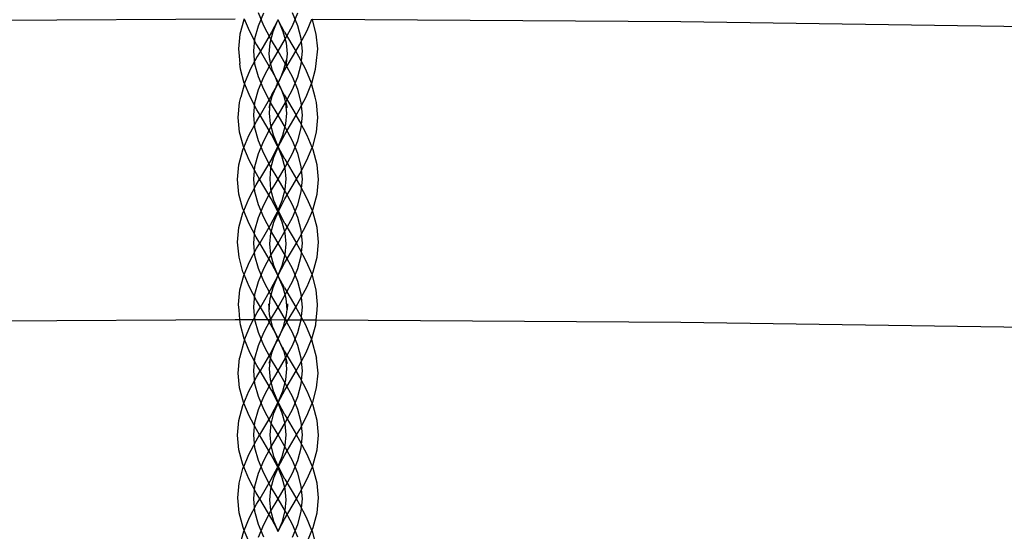
# Model space of a CAD drawing. Units: centimetres. Extents: x -329 to 394, y -294 to 262.
# Drawn here: x 89 to 122, y -54 to -37 of the extents above; entities that cross this region are included whole.
import ezdxf

# ---------------------------------------------------------------- set-up
doc = ezdxf.new("R2010")
doc.units = ezdxf.units.CM

msp = doc.modelspace()

# ---------------------------------------------------------------- linework, layer by layer
for p, q in [((97.024, -36.747), (97.203, -36.321)), ((97.203, -36.747), (97.024, -36.321)), ((98.155, -36.747), (98.334, -36.321)), ((98.334, -36.747), (98.155, -36.321)), ((81.414, -36.604), (96.253, -36.513)), ((96.533, -36.554), (96.404, -37.029)), ((96.547, -36.52), (96.533, -36.554)), ((96.547, -36.52), (96.712, -36.912)), ((97.663, -36.581), (97.461, -36.963)), ((97.515, -36.94), (97.663, -36.581)), ((97.68, -36.55), (97.663, -36.581)), ((97.68, -36.55), (97.679, -36.545)), ((97.694, -36.581), (97.68, -36.55)), ((97.896, -36.963), (97.694, -36.581)), ((97.694, -36.581), (97.842, -36.94)), ((98.646, -36.912), (98.807, -36.528)), ((98.825, -36.554), (98.814, -36.528)), ((98.814, -36.528), (111.091, -36.604)), ((98.953, -37.029), (98.825, -36.554)), ((111.091, -36.604), (125.93, -36.825)), ((96.404, -37.029), (96.359, -37.516)), ((96.712, -36.912), (96.961, -37.382)), ((96.909, -37.173), (97.024, -36.747)), ((97.461, -36.963), (97.088, -37.598)), ((97.429, -37.173), (97.203, -36.747)), ((97.414, -37.316), (97.515, -36.94)), ((97.842, -36.94), (97.944, -37.316)), ((97.896, -36.963), (98.27, -37.598)), ((97.929, -37.173), (98.155, -36.747)), ((98.449, -37.173), (98.334, -36.747)), ((98.397, -37.382), (98.646, -36.912)), ((98.999, -37.516), (98.953, -37.029)), ((96.869, -37.598), (96.909, -37.173)), ((96.961, -37.382), (97.088, -37.598)), ((97.38, -37.681), (97.414, -37.316)), ((97.679, -37.598), (97.429, -37.173)), ((97.679, -37.598), (97.929, -37.173)), ((97.944, -37.316), (97.978, -37.681)), ((98.27, -37.598), (98.397, -37.382)), ((98.488, -37.598), (98.449, -37.173)), ((96.359, -37.516), (96.405, -38.008)), ((96.909, -38.024), (96.869, -37.598)), ((97.088, -37.598), (96.984, -37.775)), ((97.484, -38.273), (97.088, -37.598)), ((97.399, -37.886), (97.38, -37.681)), ((97.429, -38.024), (97.679, -37.598)), ((97.929, -38.024), (97.679, -37.598)), ((97.873, -38.273), (98.27, -37.598)), ((97.978, -37.681), (97.959, -37.886)), ((98.373, -37.775), (98.27, -37.598)), ((98.449, -38.024), (98.488, -37.598)), ((98.953, -38.008), (98.999, -37.516)), ((96.426, -38.189), (96.405, -38.008)), ((96.984, -37.775), (96.754, -38.209)), ((97.024, -38.45), (96.909, -38.024)), ((97.203, -38.45), (97.429, -38.024)), ((97.399, -37.886), (97.392, -37.86)), ((97.495, -38.241), (97.399, -37.886)), ((97.399, -37.886), (97.413, -38.04)), ((97.863, -38.241), (97.959, -37.886)), ((98.155, -38.45), (97.929, -38.024)), ((97.959, -37.886), (97.944, -38.04)), ((97.959, -37.886), (97.966, -37.86)), ((98.334, -38.45), (98.449, -38.024)), ((98.603, -38.209), (98.373, -37.775)), ((98.931, -38.189), (98.953, -38.008)), ((96.553, -38.659), (96.426, -38.189)), ((96.754, -38.209), (96.564, -38.66)), ((97.484, -38.273), (97.601, -38.493)), ((97.601, -38.493), (97.495, -38.241)), ((97.757, -38.493), (97.863, -38.241)), ((97.757, -38.493), (97.873, -38.273)), ((98.793, -38.66), (98.603, -38.209)), ((98.804, -38.659), (98.931, -38.189)), ((96.56, -38.676), (96.438, -39.128)), ((96.56, -38.676), (96.553, -38.659)), ((96.564, -38.66), (96.56, -38.676)), ((96.744, -39.114), (96.56, -38.676)), ((97.024, -38.876), (97.203, -38.45)), ((97.203, -38.876), (97.024, -38.45)), ((97.591, -38.836), (97.679, -38.67)), ((97.591, -38.836), (97.652, -38.691)), ((97.662, -38.638), (97.601, -38.493)), ((97.601, -38.493), (97.679, -38.64)), ((97.652, -38.691), (97.671, -38.655)), ((97.671, -38.655), (97.662, -38.638)), ((97.671, -38.655), (97.679, -38.64)), ((97.679, -38.67), (97.671, -38.655)), ((97.679, -38.64), (97.757, -38.493)), ((97.679, -38.64), (97.687, -38.655)), ((97.679, -38.67), (97.687, -38.655)), ((97.767, -38.836), (97.679, -38.67)), ((97.687, -38.655), (97.696, -38.638)), ((97.687, -38.655), (97.706, -38.691)), ((97.696, -38.638), (97.757, -38.493)), ((97.706, -38.691), (97.767, -38.836)), ((98.334, -38.876), (98.155, -38.45)), ((98.155, -38.876), (98.334, -38.45)), ((98.613, -39.114), (98.797, -38.676)), ((98.797, -38.676), (98.793, -38.66)), ((98.797, -38.676), (98.804, -38.659)), ((98.919, -39.128), (98.797, -38.676)), ((96.909, -39.302), (97.024, -38.876)), ((97.429, -39.302), (97.203, -38.876)), ((97.476, -39.053), (97.591, -38.836)), ((97.484, -39.091), (97.591, -38.836)), ((97.881, -39.053), (97.767, -38.836)), ((97.767, -38.836), (97.874, -39.091)), ((97.929, -39.302), (98.155, -38.876)), ((98.449, -39.302), (98.334, -38.876)), ((96.351, -39.799), (96.397, -39.306)), ((96.397, -39.306), (96.438, -39.128)), ((96.976, -39.551), (96.744, -39.114)), ((96.869, -39.728), (96.909, -39.302)), ((97.476, -39.053), (97.08, -39.728)), ((97.421, -39.298), (97.38, -39.475)), ((97.38, -39.475), (97.418, -39.334)), ((97.388, -39.656), (97.418, -39.334)), ((97.418, -39.334), (97.484, -39.091)), ((97.418, -39.334), (97.421, -39.298)), ((97.679, -39.728), (97.429, -39.302)), ((97.679, -39.728), (97.929, -39.302)), ((97.874, -39.091), (97.94, -39.334)), ((97.881, -39.053), (98.278, -39.728)), ((97.936, -39.298), (97.978, -39.475)), ((97.94, -39.334), (97.936, -39.298)), ((97.97, -39.656), (97.94, -39.334)), ((97.94, -39.334), (97.978, -39.475)), ((98.382, -39.551), (98.613, -39.114)), ((98.488, -39.728), (98.449, -39.302)), ((98.961, -39.306), (98.919, -39.128)), ((99.007, -39.799), (98.961, -39.306)), ((97.08, -39.728), (96.976, -39.551)), ((97.422, -40.02), (97.388, -39.656)), ((97.936, -40.02), (97.97, -39.656)), ((98.278, -39.728), (98.382, -39.551)), ((96.396, -40.287), (96.351, -39.799)), ((96.709, -40.405), (96.957, -39.937)), ((96.909, -40.153), (96.869, -39.728)), ((96.957, -39.937), (97.08, -39.728)), ((97.457, -40.37), (97.08, -39.728)), ((97.429, -40.153), (97.679, -39.728)), ((97.929, -40.153), (97.679, -39.728)), ((97.901, -40.37), (98.278, -39.728)), ((98.401, -39.937), (98.278, -39.728)), ((98.649, -40.405), (98.401, -39.937)), ((98.449, -40.153), (98.488, -39.728)), ((98.962, -40.287), (99.007, -39.799)), ((96.525, -40.764), (96.396, -40.287)), ((97.024, -40.579), (96.909, -40.153)), ((97.203, -40.579), (97.429, -40.153)), ((97.523, -40.394), (97.422, -40.02)), ((97.835, -40.394), (97.936, -40.02)), ((98.155, -40.579), (97.929, -40.153)), ((98.334, -40.579), (98.449, -40.153)), ((98.832, -40.764), (98.962, -40.287)), ((96.541, -40.803), (96.709, -40.405)), ((97.203, -41.005), (97.024, -40.579)), ((97.024, -41.005), (97.203, -40.579)), ((97.66, -40.754), (97.457, -40.37)), ((97.679, -40.765), (97.523, -40.394)), ((97.679, -40.765), (97.835, -40.394)), ((97.697, -40.754), (97.901, -40.37)), ((98.334, -41.005), (98.155, -40.579)), ((98.155, -41.005), (98.334, -40.579)), ((98.816, -40.803), (98.649, -40.405)), ((96.375, -41.375), (96.507, -40.885)), ((96.507, -40.885), (96.541, -40.803)), ((96.541, -40.803), (96.525, -40.764)), ((96.72, -41.229), (96.541, -40.803)), ((97.458, -41.186), (97.672, -40.782)), ((97.541, -41.125), (97.679, -40.797)), ((97.672, -40.782), (97.66, -40.754)), ((97.672, -40.782), (97.679, -40.765)), ((97.679, -40.797), (97.672, -40.782)), ((97.686, -40.782), (97.679, -40.765)), ((97.679, -40.797), (97.686, -40.782)), ((97.817, -41.125), (97.679, -40.797)), ((97.686, -40.782), (97.697, -40.754)), ((97.9, -41.186), (97.686, -40.782)), ((98.637, -41.229), (98.816, -40.803)), ((98.816, -40.803), (98.832, -40.764)), ((98.851, -40.885), (98.816, -40.803)), ((98.983, -41.375), (98.851, -40.885)), ((96.957, -41.676), (96.72, -41.229)), ((96.909, -41.431), (97.024, -41.005)), ((97.458, -41.186), (97.064, -41.857)), ((97.429, -41.431), (97.203, -41.005)), ((97.443, -41.487), (97.541, -41.125)), ((97.914, -41.487), (97.817, -41.125)), ((97.9, -41.186), (98.294, -41.857)), ((97.929, -41.431), (98.155, -41.005)), ((98.449, -41.431), (98.334, -41.005)), ((98.4, -41.676), (98.637, -41.229)), ((96.329, -41.868), (96.375, -41.375)), ((96.869, -41.857), (96.909, -41.431)), ((97.41, -41.845), (97.443, -41.487)), ((97.679, -41.857), (97.429, -41.431)), ((97.679, -41.857), (97.929, -41.431)), ((97.948, -41.845), (97.914, -41.487)), ((98.488, -41.857), (98.449, -41.431)), ((99.029, -41.868), (98.983, -41.375)), ((96.375, -42.361), (96.329, -41.868)), ((96.909, -42.283), (96.869, -41.857)), ((96.95, -42.05), (97.064, -41.857)), ((97.064, -41.857), (96.957, -41.676)), ((97.451, -42.516), (97.064, -41.857)), ((97.443, -42.204), (97.41, -41.845)), ((97.429, -42.283), (97.679, -41.857)), ((97.929, -42.283), (97.679, -41.857)), ((97.907, -42.516), (98.294, -41.857)), ((97.914, -42.204), (97.948, -41.845)), ((98.294, -41.857), (98.4, -41.676)), ((98.407, -42.05), (98.294, -41.857)), ((98.449, -42.283), (98.488, -41.857)), ((98.983, -42.361), (99.029, -41.868)), ((96.707, -42.508), (96.95, -42.05)), ((97.024, -42.708), (96.909, -42.283)), ((97.203, -42.708), (97.429, -42.283)), ((97.542, -42.569), (97.443, -42.204)), ((97.816, -42.569), (97.914, -42.204)), ((98.155, -42.708), (97.929, -42.283)), ((98.334, -42.708), (98.449, -42.283)), ((98.65, -42.508), (98.407, -42.05)), ((96.506, -42.848), (96.375, -42.361)), ((96.535, -42.917), (96.707, -42.508)), ((97.659, -42.909), (97.451, -42.516)), ((97.679, -42.894), (97.542, -42.569)), ((97.679, -42.894), (97.816, -42.569)), ((97.699, -42.909), (97.907, -42.516)), ((98.822, -42.917), (98.65, -42.508)), ((98.852, -42.848), (98.983, -42.361)), ((96.535, -42.917), (96.506, -42.848)), ((96.508, -42.982), (96.535, -42.917)), ((96.707, -43.325), (96.535, -42.917)), ((97.024, -43.134), (97.203, -42.708)), ((97.203, -43.134), (97.024, -42.708)), ((97.452, -43.333), (97.658, -42.944)), ((97.54, -43.287), (97.679, -42.956)), ((97.658, -42.944), (97.666, -42.925)), ((97.666, -42.925), (97.659, -42.909)), ((97.666, -42.925), (97.679, -42.894)), ((97.679, -42.956), (97.666, -42.925)), ((97.692, -42.925), (97.679, -42.894)), ((97.679, -42.956), (97.692, -42.925)), ((97.818, -43.287), (97.679, -42.956)), ((97.692, -42.925), (97.699, -42.909)), ((97.7, -42.944), (97.692, -42.925)), ((97.906, -43.333), (97.7, -42.944)), ((98.334, -43.134), (98.155, -42.708)), ((98.155, -43.134), (98.334, -42.708)), ((98.651, -43.325), (98.822, -42.917)), ((98.822, -42.917), (98.852, -42.848)), ((98.849, -42.982), (98.822, -42.917)), ((96.377, -43.466), (96.508, -42.982)), ((96.909, -43.56), (97.024, -43.134)), ((97.429, -43.56), (97.203, -43.134)), ((97.441, -43.654), (97.54, -43.287)), ((97.917, -43.654), (97.818, -43.287)), ((97.929, -43.56), (98.155, -43.134)), ((98.449, -43.56), (98.334, -43.134)), ((98.98, -43.466), (98.849, -42.982)), ((96.332, -43.958), (96.377, -43.466)), ((96.951, -43.787), (96.707, -43.325)), ((96.869, -43.986), (96.909, -43.56)), ((97.452, -43.333), (97.068, -43.986)), ((97.679, -43.986), (97.429, -43.56)), ((97.679, -43.986), (97.929, -43.56)), ((97.906, -43.333), (98.289, -43.986)), ((98.406, -43.787), (98.651, -43.325)), ((98.488, -43.986), (98.449, -43.56)), ((99.026, -43.958), (98.98, -43.466)), ((97.068, -43.986), (96.951, -43.787)), ((97.407, -44.013), (97.441, -43.654)), ((97.95, -44.013), (97.917, -43.654)), ((98.289, -43.986), (98.406, -43.787)), ((96.378, -44.452), (96.332, -43.958)), ((96.729, -44.607), (96.964, -44.164)), ((96.909, -44.412), (96.869, -43.986)), ((96.964, -44.164), (97.068, -43.986)), ((97.464, -44.659), (97.068, -43.986)), ((97.441, -44.371), (97.407, -44.013)), ((97.429, -44.412), (97.679, -43.986)), ((97.929, -44.412), (97.679, -43.986)), ((97.894, -44.659), (98.289, -43.986)), ((97.917, -44.371), (97.95, -44.013)), ((98.394, -44.164), (98.289, -43.986)), ((98.629, -44.607), (98.394, -44.164)), ((98.449, -44.412), (98.488, -43.986)), ((98.98, -44.452), (99.026, -43.958)), ((96.51, -44.943), (96.378, -44.452)), ((97.024, -44.837), (96.909, -44.412)), ((97.203, -44.837), (97.429, -44.412)), ((97.538, -44.732), (97.441, -44.371)), ((97.82, -44.732), (97.917, -44.371)), ((98.155, -44.837), (97.929, -44.412)), ((98.334, -44.837), (98.449, -44.412)), ((98.848, -44.943), (98.98, -44.452)), ((96.549, -45.035), (96.729, -44.607)), ((97.024, -45.263), (97.203, -44.837)), ((97.203, -45.263), (97.024, -44.837)), ((97.675, -45.058), (97.464, -44.659)), ((97.675, -45.058), (97.538, -44.732)), ((97.683, -45.058), (97.894, -44.659)), ((97.683, -45.058), (97.82, -44.732)), ((98.155, -45.263), (98.334, -44.837)), ((98.334, -45.263), (98.155, -44.837)), ((98.809, -45.035), (98.629, -44.607)), ((96.407, -45.543), (96.535, -45.068)), ((96.549, -45.035), (96.51, -44.943)), ((96.535, -45.068), (96.549, -45.035)), ((96.713, -45.426), (96.549, -45.035)), ((97.463, -45.481), (97.659, -45.11)), ((97.513, -45.459), (97.659, -45.11)), ((97.659, -45.11), (97.665, -45.1)), ((97.665, -45.1), (97.677, -45.068)), ((97.677, -45.068), (97.675, -45.058)), ((97.679, -45.065), (97.675, -45.058)), ((97.677, -45.068), (97.679, -45.065)), ((97.693, -45.1), (97.677, -45.068)), ((97.679, -45.065), (97.683, -45.058)), ((97.68, -45.068), (97.679, -45.065)), ((97.693, -45.1), (97.68, -45.068)), ((97.698, -45.11), (97.693, -45.1)), ((97.895, -45.481), (97.698, -45.11)), ((97.845, -45.459), (97.698, -45.11)), ((98.645, -45.426), (98.809, -45.035)), ((98.809, -45.035), (98.848, -44.943)), ((98.822, -45.068), (98.809, -45.035)), ((98.951, -45.543), (98.822, -45.068)), ((96.362, -46.029), (96.407, -45.543)), ((96.963, -45.897), (96.713, -45.426)), ((96.909, -45.689), (97.024, -45.263)), ((97.463, -45.481), (97.091, -46.115)), ((97.429, -45.689), (97.203, -45.263)), ((97.411, -45.836), (97.513, -45.459)), ((97.946, -45.836), (97.845, -45.459)), ((97.895, -45.481), (98.267, -46.115)), ((97.929, -45.689), (98.155, -45.263)), ((98.449, -45.689), (98.334, -45.263)), ((98.395, -45.897), (98.645, -45.426)), ((98.996, -46.029), (98.951, -45.543)), ((96.869, -46.115), (96.909, -45.689)), ((97.091, -46.115), (96.963, -45.897)), ((97.378, -46.193), (97.411, -45.836)), ((97.679, -46.115), (97.429, -45.689)), ((97.679, -46.115), (97.929, -45.689)), ((97.98, -46.193), (97.946, -45.836)), ((98.267, -46.115), (98.395, -45.897)), ((98.488, -46.115), (98.449, -45.689)), ((96.378, -46.219), (96.362, -46.029)), ((96.407, -46.527), (96.378, -46.219)), ((96.909, -46.541), (96.869, -46.115)), ((96.987, -46.292), (97.091, -46.115)), ((97.336, -46.533), (97.091, -46.115)), ((97.361, -46.011), (97.378, -46.193)), ((97.378, -46.193), (97.377, -46.201)), ((97.395, -46.379), (97.377, -46.201)), ((97.429, -46.541), (97.679, -46.115)), ((97.929, -46.541), (97.679, -46.115)), ((97.962, -46.379), (97.981, -46.201)), ((97.997, -46.011), (97.98, -46.193)), ((97.98, -46.193), (97.981, -46.201)), ((98.019, -46.537), (98.267, -46.115)), ((98.371, -46.292), (98.267, -46.115)), ((98.449, -46.541), (98.488, -46.115)), ((98.95, -46.543), (98.98, -46.219)), ((98.98, -46.219), (98.996, -46.029)), ((81.414, -46.617), (96.253, -46.526)), ((96.253, -46.526), (96.407, -46.527)), ((96.423, -46.703), (96.407, -46.527)), ((96.407, -46.527), (96.861, -46.53)), ((96.758, -46.724), (96.861, -46.53)), ((96.861, -46.53), (96.987, -46.292)), ((96.861, -46.53), (97.336, -46.533)), ((97.024, -46.967), (96.909, -46.541)), ((97.203, -46.967), (97.429, -46.541)), ((97.487, -46.79), (97.336, -46.533)), ((97.336, -46.533), (97.437, -46.533)), ((97.437, -46.533), (97.395, -46.379)), ((97.498, -46.76), (97.437, -46.533)), ((97.437, -46.533), (97.92, -46.536)), ((97.86, -46.76), (97.92, -46.536)), ((97.871, -46.79), (98.019, -46.537)), ((97.92, -46.536), (97.962, -46.379)), ((97.92, -46.536), (98.019, -46.537)), ((98.155, -46.967), (97.929, -46.541)), ((98.019, -46.537), (98.502, -46.54)), ((98.334, -46.967), (98.449, -46.541)), ((98.502, -46.54), (98.371, -46.292)), ((98.6, -46.724), (98.502, -46.54)), ((98.502, -46.54), (98.95, -46.543)), ((98.935, -46.703), (98.95, -46.543)), ((98.95, -46.543), (111.091, -46.617)), ((96.55, -47.174), (96.423, -46.703)), ((96.568, -47.175), (96.758, -46.724)), ((97.601, -47.006), (97.487, -46.79)), ((97.601, -47.006), (97.498, -46.76)), ((97.756, -47.006), (97.86, -46.76)), ((97.756, -47.006), (97.871, -46.79)), ((98.79, -47.175), (98.6, -46.724)), ((98.808, -47.174), (98.935, -46.703)), ((111.091, -46.617), (125.93, -46.838)), ((96.561, -47.2), (96.394, -47.818)), ((96.561, -47.2), (96.55, -47.174)), ((96.561, -47.2), (96.568, -47.175)), ((96.742, -47.629), (96.561, -47.2)), ((97.024, -47.392), (97.203, -46.967)), ((97.203, -47.392), (97.024, -46.967)), ((97.586, -47.359), (97.679, -47.183)), ((97.586, -47.359), (97.649, -47.209)), ((97.664, -47.156), (97.601, -47.006)), ((97.679, -47.152), (97.601, -47.006)), ((97.649, -47.209), (97.671, -47.167)), ((97.671, -47.167), (97.664, -47.156)), ((97.671, -47.167), (97.679, -47.152)), ((97.679, -47.183), (97.671, -47.167)), ((97.679, -47.152), (97.756, -47.006)), ((97.687, -47.167), (97.679, -47.152)), ((97.679, -47.183), (97.687, -47.167)), ((97.772, -47.359), (97.679, -47.183)), ((97.687, -47.167), (97.693, -47.156)), ((97.709, -47.209), (97.687, -47.167)), ((97.693, -47.156), (97.756, -47.006)), ((97.772, -47.359), (97.709, -47.209)), ((98.334, -47.392), (98.155, -46.967)), ((98.155, -47.392), (98.334, -46.967)), ((98.616, -47.629), (98.796, -47.2)), ((98.796, -47.2), (98.79, -47.175)), ((98.796, -47.2), (98.808, -47.174)), ((98.796, -47.2), (98.963, -47.818)), ((96.909, -47.818), (97.024, -47.392)), ((97.429, -47.818), (97.203, -47.392)), ((97.474, -47.569), (97.509, -47.504)), ((97.48, -47.61), (97.586, -47.359)), ((97.509, -47.504), (97.48, -47.61)), ((97.509, -47.504), (97.586, -47.359)), ((97.52, -47.46), (97.509, -47.504)), ((97.878, -47.61), (97.772, -47.359)), ((97.849, -47.504), (97.772, -47.359)), ((97.837, -47.46), (97.849, -47.504)), ((97.884, -47.569), (97.849, -47.504)), ((97.849, -47.504), (97.878, -47.61)), ((97.929, -47.818), (98.155, -47.392)), ((98.449, -47.818), (98.334, -47.392)), ((96.349, -48.312), (96.394, -47.818)), ((96.974, -48.067), (96.742, -47.629)), ((96.869, -48.244), (96.909, -47.818)), ((97.474, -47.569), (97.078, -48.244)), ((97.424, -47.818), (97.376, -47.994)), ((97.39, -48.177), (97.424, -47.818)), ((97.424, -47.818), (97.48, -47.61)), ((97.679, -48.244), (97.429, -47.818)), ((97.679, -48.244), (97.929, -47.818)), ((97.934, -47.818), (97.878, -47.61)), ((97.884, -47.569), (98.28, -48.244)), ((97.967, -48.177), (97.934, -47.818)), ((97.934, -47.818), (97.982, -47.994)), ((98.384, -48.067), (98.616, -47.629)), ((98.488, -48.244), (98.449, -47.818)), ((99.009, -48.312), (98.963, -47.818)), ((97.078, -48.244), (96.974, -48.067)), ((97.424, -48.54), (97.39, -48.177)), ((97.933, -48.54), (97.967, -48.177)), ((98.28, -48.244), (98.384, -48.067)), ((96.394, -48.8), (96.349, -48.312)), ((96.708, -48.919), (96.956, -48.452)), ((96.909, -48.67), (96.869, -48.244)), ((96.956, -48.452), (97.078, -48.244)), ((97.456, -48.888), (97.078, -48.244)), ((97.525, -48.913), (97.424, -48.54)), ((97.429, -48.67), (97.679, -48.244)), ((97.929, -48.67), (97.679, -48.244)), ((97.833, -48.913), (97.933, -48.54)), ((97.902, -48.888), (98.28, -48.244)), ((98.402, -48.452), (98.28, -48.244)), ((98.649, -48.919), (98.402, -48.452)), ((98.449, -48.67), (98.488, -48.244)), ((98.964, -48.8), (99.009, -48.312)), ((96.523, -49.278), (96.394, -48.8)), ((97.024, -49.096), (96.909, -48.67)), ((97.203, -49.096), (97.429, -48.67)), ((98.155, -49.096), (97.929, -48.67)), ((98.334, -49.096), (98.449, -48.67)), ((98.835, -49.278), (98.964, -48.8)), ((96.54, -49.319), (96.708, -48.919)), ((97.203, -49.522), (97.024, -49.096)), ((97.024, -49.522), (97.203, -49.096)), ((97.66, -49.273), (97.456, -48.888)), ((97.679, -49.279), (97.525, -48.913)), ((97.679, -49.279), (97.833, -48.913)), ((97.698, -49.273), (97.902, -48.888)), ((98.334, -49.522), (98.155, -49.096)), ((98.155, -49.522), (98.334, -49.096)), ((98.818, -49.319), (98.649, -48.919)), ((96.374, -49.888), (96.506, -49.398)), ((96.506, -49.398), (96.54, -49.319)), ((96.54, -49.319), (96.523, -49.278)), ((96.719, -49.743), (96.54, -49.319)), ((96.909, -49.947), (97.024, -49.522)), ((97.429, -49.947), (97.203, -49.522)), ((97.456, -49.703), (97.67, -49.3)), ((97.542, -49.645), (97.679, -49.318)), ((97.67, -49.3), (97.66, -49.273)), ((97.67, -49.3), (97.679, -49.279)), ((97.679, -49.318), (97.67, -49.3)), ((97.688, -49.3), (97.679, -49.279)), ((97.679, -49.318), (97.688, -49.3)), ((97.816, -49.645), (97.679, -49.318)), ((97.688, -49.3), (97.698, -49.273)), ((97.901, -49.703), (97.688, -49.3)), ((97.929, -49.947), (98.155, -49.522)), ((98.449, -49.947), (98.334, -49.522)), ((98.639, -49.743), (98.818, -49.319)), ((98.818, -49.319), (98.835, -49.278)), ((98.851, -49.398), (98.818, -49.319)), ((98.983, -49.888), (98.851, -49.398)), ((96.956, -50.192), (96.719, -49.743)), ((97.456, -49.703), (97.063, -50.373)), ((97.444, -50.007), (97.542, -49.645)), ((97.914, -50.007), (97.816, -49.645)), ((97.901, -49.703), (98.295, -50.373)), ((98.401, -50.192), (98.639, -49.743)), ((96.329, -50.381), (96.374, -49.888)), ((96.869, -50.373), (96.909, -49.947)), ((97.41, -50.365), (97.444, -50.007)), ((97.679, -50.373), (97.429, -49.947)), ((97.679, -50.373), (97.929, -49.947)), ((97.947, -50.365), (97.914, -50.007)), ((98.488, -50.373), (98.449, -49.947)), ((99.029, -50.381), (98.983, -49.888)), ((96.374, -50.874), (96.329, -50.381)), ((96.909, -50.799), (96.869, -50.373)), ((96.95, -50.565), (97.063, -50.373)), ((97.063, -50.373), (96.956, -50.192)), ((97.451, -51.033), (97.063, -50.373)), ((97.444, -50.724), (97.41, -50.365)), ((97.429, -50.799), (97.679, -50.373)), ((97.929, -50.799), (97.679, -50.373)), ((97.907, -51.033), (98.295, -50.373)), ((97.914, -50.724), (97.947, -50.365)), ((98.295, -50.373), (98.401, -50.192)), ((98.407, -50.565), (98.295, -50.373)), ((98.449, -50.799), (98.488, -50.373)), ((98.983, -50.874), (99.029, -50.381)), ((96.708, -51.022), (96.95, -50.565)), ((97.024, -51.225), (96.909, -50.799)), ((97.203, -51.225), (97.429, -50.799)), ((97.542, -51.088), (97.444, -50.724)), ((97.816, -51.088), (97.914, -50.724)), ((98.155, -51.225), (97.929, -50.799)), ((98.334, -51.225), (98.449, -50.799)), ((98.65, -51.022), (98.407, -50.565)), ((96.506, -51.361), (96.374, -50.874)), ((96.536, -51.432), (96.708, -51.022)), ((97.659, -51.427), (97.451, -51.033)), ((97.679, -51.413), (97.542, -51.088)), ((97.679, -51.413), (97.816, -51.088)), ((97.698, -51.427), (97.907, -51.033)), ((98.822, -51.432), (98.65, -51.022)), ((98.852, -51.361), (98.983, -50.874)), ((96.536, -51.432), (96.506, -51.361)), ((96.509, -51.495), (96.536, -51.432)), ((96.707, -51.839), (96.536, -51.432)), ((97.024, -51.651), (97.203, -51.225)), ((97.203, -51.651), (97.024, -51.225)), ((97.452, -51.851), (97.658, -51.463)), ((97.539, -51.806), (97.679, -51.474)), ((97.658, -51.463), (97.666, -51.444)), ((97.666, -51.444), (97.659, -51.427)), ((97.666, -51.444), (97.679, -51.413)), ((97.679, -51.474), (97.666, -51.444)), ((97.692, -51.444), (97.679, -51.413)), ((97.679, -51.474), (97.692, -51.444)), ((97.819, -51.806), (97.679, -51.474)), ((97.692, -51.444), (97.698, -51.427)), ((97.7, -51.463), (97.692, -51.444)), ((97.905, -51.851), (97.7, -51.463)), ((98.334, -51.651), (98.155, -51.225)), ((98.155, -51.651), (98.334, -51.225)), ((98.651, -51.839), (98.822, -51.432)), ((98.822, -51.432), (98.852, -51.361)), ((98.849, -51.495), (98.822, -51.432)), ((96.378, -51.98), (96.509, -51.495)), ((96.909, -52.077), (97.024, -51.651)), ((97.429, -52.077), (97.203, -51.651)), ((97.44, -52.174), (97.539, -51.806)), ((97.918, -52.174), (97.819, -51.806)), ((97.929, -52.077), (98.155, -51.651)), ((98.449, -52.077), (98.334, -51.651)), ((98.979, -51.98), (98.849, -51.495)), ((96.333, -52.471), (96.378, -51.98)), ((96.952, -52.302), (96.707, -51.839)), ((96.869, -52.502), (96.909, -52.077)), ((97.452, -51.851), (97.07, -52.502)), ((97.679, -52.502), (97.429, -52.077)), ((97.679, -52.502), (97.929, -52.077)), ((97.905, -51.851), (98.288, -52.502)), ((98.406, -52.302), (98.651, -51.839)), ((98.488, -52.502), (98.449, -52.077)), ((99.025, -52.471), (98.979, -51.98)), ((96.378, -52.965), (96.333, -52.471)), ((97.07, -52.502), (96.952, -52.302)), ((97.406, -52.534), (97.44, -52.174)), ((97.951, -52.534), (97.918, -52.174)), ((98.288, -52.502), (98.406, -52.302)), ((98.979, -52.965), (99.025, -52.471)), ((96.731, -53.123), (96.965, -52.68)), ((96.909, -52.928), (96.869, -52.502)), ((96.965, -52.68), (97.07, -52.502)), ((97.466, -53.176), (97.07, -52.502)), ((97.44, -52.891), (97.406, -52.534)), ((97.429, -52.928), (97.679, -52.502)), ((97.929, -52.928), (97.679, -52.502)), ((97.892, -53.176), (98.288, -52.502)), ((97.918, -52.891), (97.951, -52.534)), ((98.392, -52.68), (98.288, -52.502)), ((98.627, -53.123), (98.392, -52.68)), ((98.449, -52.928), (98.488, -52.502)), ((96.511, -53.456), (96.378, -52.965)), ((96.551, -53.551), (96.731, -53.123)), ((97.024, -53.354), (96.909, -52.928)), ((97.203, -53.354), (97.429, -52.928)), ((97.537, -53.252), (97.44, -52.891)), ((97.821, -53.252), (97.918, -52.891)), ((98.155, -53.354), (97.929, -52.928)), ((98.334, -53.354), (98.449, -52.928)), ((98.807, -53.551), (98.627, -53.123)), ((98.847, -53.456), (98.979, -52.965)), ((96.551, -53.551), (96.511, -53.456)), ((97.024, -53.78), (97.203, -53.354)), ((97.203, -53.78), (97.024, -53.354)), ((97.657, -53.538), (97.466, -53.176)), ((97.657, -53.538), (97.537, -53.252)), ((97.7, -53.538), (97.892, -53.176)), ((97.7, -53.538), (97.821, -53.252)), ((98.155, -53.78), (98.334, -53.354)), ((98.334, -53.78), (98.155, -53.354)), ((98.807, -53.551), (98.847, -53.456)), ((96.41, -54.056), (96.538, -53.582)), ((96.538, -53.582), (96.551, -53.551)), ((96.714, -53.94), (96.551, -53.551)), ((97.675, -53.586), (97.657, -53.538)), ((97.679, -53.579), (97.657, -53.538)), ((97.679, -53.579), (97.7, -53.538)), ((97.681, -53.583), (97.679, -53.579)), ((97.682, -53.586), (97.7, -53.538)), ((98.643, -53.94), (98.807, -53.551)), ((98.82, -53.582), (98.807, -53.551)), ((98.948, -54.056), (98.82, -53.582))]:
    msp.add_line(p, q)

doc.saveas('drawing.dxf')
